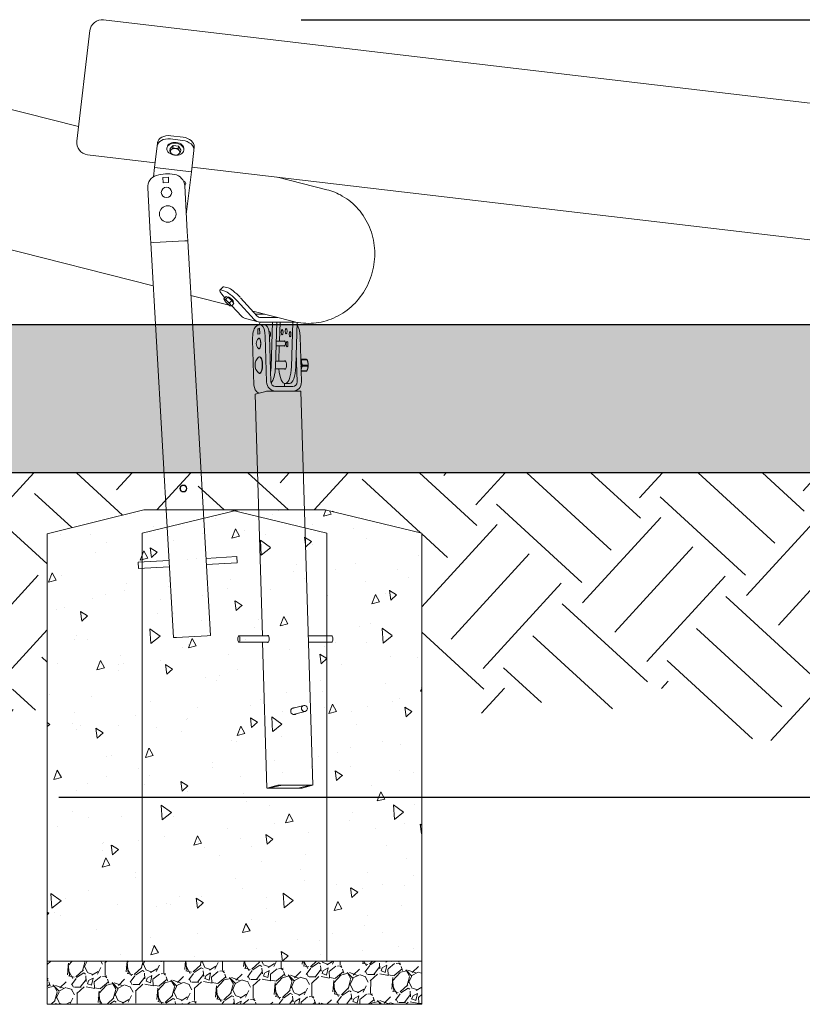
# Model space of a CAD drawing. Units: inches. Extents: x 48 to 1360, y 48 to 1040.
# Drawn here: x 424 to 487, y 351 to 431 of the extents above; entities that cross this region are included whole.
import ezdxf

# ---------------------------------------------------------------- set-up
doc = ezdxf.new("R2010")
doc.units = ezdxf.units.IN
doc.header["$LTSCALE"] = 128
doc.header["$MEASUREMENT"] = 0
for name, color, linetype, lineweight in [('Dimension (ANSI)', 4, 'CONTINUOUS', 25), ('Hatch (ANSI)', 9, 'CONTINUOUS', 13), ('Sketch Geometry (ANSI)', 7, 'CONTINUOUS', 25), ('Visible Narrow (ANSI)', 7, 'CONTINUOUS', 20)]:
    doc.layers.add(name, color=color, linetype=linetype, lineweight=lineweight)
pattern_1 = [(97.5, (0, 0), (5.625304073678879, 5.154644973989986), [0.7947751227407462, -8.742526350148209]), (42.50000000000001, (0, 0), (-6.870176156523213, 4.301065286094987), [0.635820098192597, -6.994021080118567]), (147.951, (0.4687758427067134, 0.4295540063522956), (-1.244795334102426, 9.455722177381352), [0.6754550037135962, -7.430002921449231]), (93.68419999999996, (-1.562585828952632, 1.431846107147154), (8.933810530015071, 7.153294518252306), [1.192162684111119, -13.11378952522231]), (144.1356, (-0.8181037588713422, 2.027954975836808), (-0.9192171154850475, 14.27642950488106), [1.013182505570394, -11.14497259116894]), (38.68400000000003, (-1.562585828952632, 1.431846107147154), (-0.9192423937160079, 14.27642835134361), [0.9537301472888955, -10.49103162017785]), (68.5, (-0.456016318140897, 1.855177494836681), (7.419023273835847, 1.78115254582825), [0.7947751227407462, -8.742526350148209]), (13.50000000000003, (-0.456016318140897, 1.855177494836681), (-3.92359363000798, 7.092523954381275), [0.635820098192597, -6.994021080118567]), (118.9514, (0.1622375258327652, 2.003601713420484), (3.495440597563112, 8.873674117778519), [0.6754550037135961, -7.430002921449228]), (85, (0, 0), (-2.513820885213504, 2.478267931512449), [0, -6.90924506702622, 0, -7.099991096484001, 0, -7.020513584209926]), (55, (0, 0), (-1.198135293323908, 4.879028027541137), [0, -4.048054625159534, 0, -6.750290042478072, 0, -2.675742913227179]), (15, (-1.596508409469076, -1.742283199282185), (3.997977500436299, 4.009241343249511), [0, -2.649250409135821, 0, -8.26566127650376, 0, -10.9678966938223]), (5, (-2.312431463042653, -2.5235761137585), (3.393051097574616, 5.273066865570732), [0, -3.444025531876567, 0, -5.489246847729421, 0, -7.788796202859313])]

msp = doc.modelspace()

# ---------------------------------------------------------------- hatches: boundary and pattern name
at = {"layer": 'Hatch (ANSI)'}
h = msp.add_hatch(dxfattribs=at)
h.set_pattern_fill('AR-SAND', color=256, scale=3.98851308232291, angle=47.5, style=0, pattern_type=2)
h.set_pattern_definition([(85, (0, 0), (-5.835837559046526, 5.006779255115708), [0, -6.062539885130822, 0, -6.780472239948946, 0, -6.481333758774728]), (55, (0, 0), (-3.530075475895702, 12.80883257075089), [0, -3.270580727504786, 0, -5.464262922782386, 0, -2.093969368219527]), (15, (-3.314358469078102, -3.616987572895869), (8.374726607389565, 9.172819956265993), [0, -1.994256541161454, 0, -7.179323548181236, 0, -9.373005743458835]), (5, (-3.314358469078102, -3.616987572895869), (5.519381755759057, 11.20492196181494), [0, -0.9971282705807274, 0, -4.706445437141032, 0, -5.384492661135928])])
edge = h.paths.add_edge_path()
edge.add_line((59.73761386143067, 394.298624916449), (583.3123628676518, 394.2986249164491))
edge.add_arc((591.0488044905009, 400.298624916449), 9.790430480001774, 142.2046207193779, 217.7953792806219, ccw=False)
edge.add_line((583.3123628676519, 406.2986249164489), (59.73761386143076, 406.2986249164477))
edge.add_arc((50.67010096909591, 400.2986249164484), 10.87289244187807, -33.492723750414996, 33.49272375041471, ccw=False)
h = msp.add_hatch(dxfattribs=at)
h.set_pattern_fill('EARTH', color=256, scale=37.5, angle=47.5, style=0, pattern_type=2)
h.set_pattern_definition([(47.5, (0, 0), (-0.5783168361980989, 13.24563322899173), [9.375, -9.375]), (47.5, (-2.591990637223092, 2.375121823648805), (-0.5783168361980989, 13.24563322899173), [9.375, -9.375]), (47.5, (-5.183981274446184, 4.75024364729761), (-0.5783168361980989, 13.24563322899173), [9.375, -9.375]), (137.5, (-5.256270878970946, 6.405947800921576), (-13.24563322899173, -0.5783168361980975), [9.375, -9.375]), (137.5, (-2.881149055322141, 8.997938438144669), (-13.24563322899173, -0.5783168361980975), [9.375, -9.375]), (137.5, (-0.5060272316733362, 11.58992907536776), (-13.24563322899173, -0.5783168361980975), [9.375, -9.375])])
edge = h.paths.add_edge_path(flags=0)
edge.add_arc((436.994032659326, 393.0367959427571), 0.2812500000000024, 0, 360)
edge = h.paths.add_edge_path()
edge.add_line((165.2433694576874, 389.4236249164491), (165.2433694576874, 381.1825342135486))
edge.add_arc((167.164214708972, 381.1825342135486), 1.920845251284567, 180, 302.3968440227977)
edge.add_arc((171.5981109442555, 374.1949809915358), 6.354741486568023, 62.02282133592672, 122.3968440227973, ccw=False)
edge.add_arc((176.038929269016, 382.5549768886659), 3.111535436993937, 242.0228213359271, 294.5115486042544)
edge.add_arc((180.4948575251217, 372.7825550580003), 7.628833507322257, 58.68289737708119, 114.5115486042551, ccw=False)
edge.add_arc((187.4004368253971, 384.1326042163225), 5.656897235422838, 238.6828973770808, 306.6103747789486)
edge.add_arc((193.2468296693812, 376.2634068433239), 4.146396934466983, 50.203235254795686, 126.6103747789488, ccw=False)
edge.add_arc((199.3567395029188, 383.5975904498443), 5.399348052076152, 230.2032352547952, 313.6187582486733)
edge.add_arc((205.1762337520639, 377.4905243192108), 3.036454816635501, 26.504694158885684, 133.6187582486737, ccw=False)
edge.add_arc((210.4385498911801, 380.1147566905485), 2.843899482790614, 206.5046941588865, 318.2650877966806)
edge.add_arc((215.8837739612427, 375.5576723505828), 4.25899136709593, 41.19177920410277, 141.2820787476391, ccw=False)
edge.add_arc((221.2323159237995, 380.8429877725493), 3.278347671221649, 229.1660305424469, 342.3021197158029)
edge.add_arc((228.1883032505735, 378.623332593823), 4.02320208226813, 0, 162.3021197158029, ccw=False)
edge.add_line((232.2115053328417, 378.623332593823), (232.2115053328417, 389.4236249164491))
edge.add_line((232.2115053328417, 389.4236249164491), (240.0240053328417, 391.2986249164491))
edge.add_line((240.0240053328417, 391.2986249164491), (259.2445826752522, 391.298627438545))
edge.add_line((259.2445826752522, 391.298627438545), (267.1183694576885, 389.4236249164491))
edge.add_line((267.1183694576885, 389.4236249164491), (267.1183694576886, 381.6207068369222))
edge.add_arc((270.5154838281717, 381.6207068369222), 3.397114370483139, 180, 288.5333043862036)
edge.add_arc((273.1377725895654, 373.7986249164489), 4.852816775819049, 45.08527226169468, 108.53330438620341, ccw=False)
edge.add_arc((279.2285045227198, 379.9075133350569), 3.773627056522854, 225.0852722616935, 290.8418209817218)
edge.add_arc((282.1965883107438, 372.1111249164491), 4.568626460754913, 55.724899984357705, 110.8418209817223, ccw=False)
edge.add_arc((286.7978515008879, 378.8626254019804), 3.601709012841234, 235.7248999843582, 321.3234402734308)
edge.add_arc((294.7477901211954, 372.4988617447333), 6.581562168461725, 26.558561141326322, 141.3234402734306, ccw=False)
edge.add_arc((303.6002319245841, 376.9238292947235), 3.315208198726188, 206.5585611413267, 352.1673582593681)
edge.add_line((306.8845104300578, 376.4720327704073), (306.8845104300578, 389.4236249164492))
edge.add_line((306.8845104300578, 389.4236249164492), (314.6970104300578, 391.2986249164492))
edge.add_line((314.6970104300578, 391.2986249164492), (325.2770104300579, 391.2986249164492))
edge.add_line((325.2770104300579, 391.2986249164492), (333.0895104300579, 389.4236249164492))
edge.add_line((333.0895104300579, 389.4236249164492), (333.0895104300579, 374.8554019066827))
edge.add_arc((336.8578453389392, 374.8554019066828), 3.768334908881307, 64.95405499473958, 180, ccw=False)
edge.add_arc((339.9868341958103, 381.5515159977382), 3.622775642778395, 244.9540549947396, 312.318252802167)
edge.add_arc((346.134312884105, 374.7998473402967), 5.508298986361133, 50.19291360800918, 132.3182528021668, ccw=False)
edge.add_arc((355.8063408234492, 386.4056567454999), 9.599412170837946, 230.1929136080091, 295.0901861927943)
edge.add_arc((362.4938495923246, 372.1229863092414), 6.171366133499396, 45.88884666409649, 115.0901861927943, ccw=False)
edge.add_arc((370.1337556828565, 380.0036875678032), 4.804681306214268, 225.8888466640964, 303.314140513402)
edge.add_arc((374.2119125382064, 373.7986249164489), 2.620557130635375, 46.71321146007301, 123.3141405134013, ccw=False)
edge.add_arc((378.6336534105557, 378.4930306011298), 3.828414653654673, 226.7132114600699, 288.9355794088497)
edge.add_arc((380.876005954413, 371.9569019780295), 3.081659319079128, 0, 108.9355794088496, ccw=False)
edge.add_line((383.9576652734921, 371.9569019780295), (383.9576652734921, 389.4236249164491))
edge.add_line((383.9576652734921, 389.4236249164491), (391.7701652734921, 391.2986249164491))
edge.add_line((391.7701652734921, 391.298624916449), (398.7701652734921, 391.298624916449))
edge.add_line((398.770165273492, 391.298624916449), (402.7725841949924, 390.3451402264306))
edge.add_line((402.7725841949924, 390.3451402264306), (406.6497638084281, 391.298624916449))
edge.add_line((406.6497638084281, 391.298624916449), (413.6497638084281, 391.298624916449))
edge.add_line((413.6497638084281, 391.298624916449), (421.5204045815568, 389.423624916449))
edge.add_line((421.5204045815568, 389.423624916449), (421.5204045815568, 376.9238292947235))
edge.add_arc((423.7454733873545, 376.9238292947235), 2.225068805797656, 180, 360)
edge.add_line((425.9705421931521, 376.9238292947235), (425.9705421931521, 389.37735742733))
edge.add_line((425.9705421931521, 389.37735742733), (433.7830421931521, 391.2986249164496))
edge.add_line((433.7830421931521, 391.2986249164496), (448.465542193152, 391.2986249164496))
edge.add_line((448.465542193152, 391.2986249164496), (456.2780421931523, 389.4236249164496))
edge.add_line((456.2780421931523, 389.4236249164496), (456.278042193152, 379.0486456187431))
edge.add_arc((460.5088770847608, 379.048645618743), 4.230834891608753, 180, 298.2602848495728)
edge.add_arc((464.7397119763696, 371.1780677858135), 4.70482173251549, 57.251775496688026, 118.26028484957291, ccw=False)
edge.add_arc((469.4445337088851, 378.4930306011298), 3.992535827353456, 237.2517754966884, 313.1411011294326)
edge.add_arc((475.4252082174477, 372.1111249164491), 4.753731247549364, 38.4530980818613, 133.1411011294319, ccw=False)
edge.add_arc((484.1615367392577, 379.048645618743), 6.402102631446279, 218.4530980818612, 309.12567129187)
edge.add_arc((490.5636393707039, 371.1780677858135), 3.74348328203214, 62.25362722152528, 129.1256712918698, ccw=False)
edge.add_arc((494.307122652736, 378.2943524427408), 4.297360852837856, 242.2536272215238, 311.7740832804083)
edge.add_arc((500.664025617197, 371.1780677858135), 5.244741778028772, 53.1089961218708, 131.774083280409, ccw=False)
edge.add_arc((510.8873440604749, 384.7987030758634), 11.78575867548756, 233.1089961218709, 310.8339448254066)
edge.add_arc((521.367481667019, 372.6718791004682), 4.242127772273394, 0, 130.8339448254064, ccw=False)
edge.add_line((525.6096094392924, 372.6718791004682), (525.6096094392924, 389.4236249164491))
edge.add_line((525.6096094392924, 389.4236249164491), (533.4221094392924, 391.2986249164491))
edge.add_line((533.4221094392924, 391.2986249164491), (540.4221094392924, 391.2986249164491))
edge.add_line((540.4221094392924, 391.2986249164491), (548.2346094392924, 389.4236249164491))
edge.add_line((548.2346094392924, 389.4236249164491), (548.2346094392925, 373.3861387006439))
edge.add_arc((551.2911236541576, 373.3861387006439), 3.056514214865016, 55.53618747234998, 180, ccw=False)
edge.add_arc((555.0780725657083, 378.9036457833249), 3.635560685052927, 235.5361874723955, 345.7381193469804)
edge.add_arc((564.0486112153627, 376.623439015328), 5.620243254625959, 62.50119812569369, 165.738119347007, ccw=False)
edge.add_arc((568.9547029457302, 386.0484347382584), 5.005211109495384, 242.5011981256933, 369.8127613799531)
edge.add_arc((577.6146384915953, 387.5462517771077), 3.783300683772205, 58.06004984482371, 189.812761379953, ccw=False)
edge.add_arc((581.0134295470518, 392.9981608888313), 2.641268842752189, 238.0600498448244, 389.4960377229152)
edge.add_line((583.3123628676519, 394.2986249164491), (59.73761386143076, 394.298624916449))
edge.add_arc((64.43934267317117, 394.298624916449), 4.701728811740503, 180, 306.3336430616961)
edge.add_arc((68.49974623457028, 388.7778525230639), 2.151431400963289, 26.197631142311195, 126.33364306169639, ccw=False)
edge.add_arc((72.87248853146166, 390.9292839240271), 2.721917782921822, 206.1976311423132, 291.0332536786315)
edge.add_arc((74.94844365864199, 385.5306033567448), 3.06214148005413, 15.560404209013996, 111.03325367863101, ccw=False)
edge.add_arc((78.8837195978241, 386.6264211221006), 1.02285708694378, 195.5604042090147, 270.0000000000006)
edge.add_line((78.8837195978241, 385.6035640351568), (78.8837195978241, 389.4236249164491))
edge.add_line((78.8837195978241, 389.4236249164491), (86.6962195978241, 391.2986249164491))
edge.add_line((86.6962195978241, 391.2986249164491), (93.69621959782408, 391.2986249164491))
edge.add_line((93.69621959782408, 391.2986249164491), (95.10246959782413, 390.9611249164491))
edge.add_line((95.10246959782413, 390.9611249164491), (96.50871959782417, 391.2986249164491))
edge.add_line((96.50871959782415, 391.2986249164491), (103.5087195978241, 391.2986249164491))
edge.add_line((103.5087195978241, 391.2986249164491), (111.3212195978241, 389.4236249164491))
edge.add_line((111.3212195978241, 389.4236249164491), (111.3212195978241, 380.6083257531359))
edge.add_arc((113.4169554857215, 380.6083257531359), 2.095735887897354, 27.512803141278823, 180, ccw=False)
edge.add_arc((119.896567492658, 383.9832387633167), 5.210111741688334, 207.5128031412796, 289.6780510800941)
edge.add_arc((124.0866553843431, 372.2666363473491), 7.233183991914713, 58.393438260009816, 109.67805108009449, ccw=False)
edge.add_arc((130.1010737435721, 382.0404256159798), 4.2428861049186, 238.3934382600108, 315.7051295702116)
edge.add_arc((136.0499409106249, 376.2362089872695), 4.068428547062449, 0, 135.7051295702116, ccw=False)
edge.add_line((140.1183694576874, 376.2362089872695), (140.1183694576874, 389.4236249164491))
edge.add_line((140.1183694576874, 389.4236249164491), (147.9308694576874, 391.2986249164491))
edge.add_line((147.9308694576874, 391.2986249164491), (157.4308694576874, 391.2986249164491))
edge.add_line((157.4308694576874, 391.2986249164491), (165.2433694576874, 389.4236249164491))
at = {"layer": 'Visible Narrow (ANSI)'}
h = msp.add_hatch(dxfattribs=at)
h.set_pattern_fill('AR-CONC', color=256, scale=1.059700163654328, angle=47.5, style=0, pattern_type=2)
h.set_pattern_definition(pattern_1)
h.paths.add_polyline_path([(433.7830421931521, 391.2986249164496), (425.9705421931521, 389.37735742733), (425.9705421931521, 354.7986249164496), (448.5955421931521, 354.7986249164496), (448.5955421931521, 389.4236249164496), (440.7830421931521, 391.2986249164496)])
h = msp.add_hatch(dxfattribs=at)
h.set_pattern_fill('AR-CONC', color=256, scale=1.059700163654328, angle=47.5, style=0, pattern_type=2)
h.set_pattern_definition(pattern_1)
h.paths.add_polyline_path([(448.465542193152, 391.2986249164496), (441.465542193152, 391.2986249164496), (433.653042193152, 389.4236249164496), (433.653042193152, 354.7986249164496), (456.278042193152, 354.7986249164496), (456.278042193152, 389.4236249164496)])
h = msp.add_hatch(dxfattribs=at)
h.set_pattern_fill('GRAVEL', color=256, scale=3.363424773641512, angle=47.5, style=0, pattern_type=2)
h.set_pattern_definition([(275.513, (-0.843723134062239, 4.057736180087683), (4.139776296249533, -40.28898783725133), [0.4525017153466345, -44.79779090260867]), (232.47, (-0.8002521637962493, 3.607326578604825), (24.78760664127447, 32.02968645557726), [0.7765071506410686, -76.87410028387303]), (180.01, (-1.273284900061366, 2.991531964057873), (50.00037164208093, -0.1978884757793676), [0.5475251920515546, -54.20495365200661]), (314.774, (-1.539536453181872, 1.456344778504914), (-47.32343474120984, 47.92538983809386), [0.7071196975608443, -70.00497786866498]), (340.334, (-1.041506281062076, 0.9543646732721323), (-41.11886631088689, 14.86841846135642), [0.693386834210066, -68.6454815751591]), (44.77400000000003, (-0.38856493043454, 0.7210104222322773), (-47.92538983809386, -47.32343474120984), [0.7071196975608444, -70.004977868665]), (85.19420000000001, (0.1134151747982422, 1.219040594352074), (-4.74213645805118, -54.96013103214744), [0.935129626390776, -92.57759420952789]), (119.7553, (0.1917584137013761, 2.150881966470929), (-38.64904432418188, 67.34910052650964), [0.8828586419836134, -87.40296519528043]), (168.93, (-0.2464020539265959, 2.917338325525689), (-50.4156668659642, 9.701283642049153), [0.709514455999677, -70.2420993152067]), (222.736, (-0.9427145411911394, 3.053576302364154), (27.47507678487464, 25.00496654768314), [0.8100203150856324, -39.69110306878875]), (269.897, (-1.537661320254361, 2.50387579286545), (0.009564712556578621, -54.75262487115344), [1.047531918901102, -103.7058214155982]), (186.314, (0.7348351881277269, 3.888600901168566), (-30.78476229544775, -3.724618503248434), [0.3575354168628663, -35.39600963284853]), (218.969, (0.3794670606607848, 3.849279531273525), (34.49964794226416, 27.69246225744719), [0.6802089359469385, -67.34080910546353]), (272.5, (-0.1493856133541885, 3.421493064572927), (2.479777627035959, -2.272297544284001), [0.4756588949131563, -4.280933417643181]), (250.6990000000001, (-0.6060196153934704, 3.52058430533081), (6.401803853085752, 16.94351232004555), [0.2561517039109903, -25.35894469184302]), (339.301, (-0.6906870884820111, 3.278831019920074), (-9.711594468451338, 4.337181117016859), [0.3622509383955118, -17.75033970590213]), (78.4638, (-0.3518175288698848, 3.150792410194525), (1.857326151453583, 11.98392500032038), [0.5883605322283361, -19.02359778821187]), (209.065, (-0.2341529200717113, 3.727265654846438), (7.024360500474973, 2.687242788598728), [0.4254429630426885, -10.21065129357316]), (63.88950000000001, (-2.008619256334003, 1.840560441310541), (15.28372899746265, 31.61478693434284), [0.595998869889276, -59.00388811903832]), (117.8462, (-1.746317636326483, 2.375737349510921), (18.18836318971584, -34.91434494063542), [0.5000100902743209, -49.50086776359159]), (340.699, (-0.7301082920060328, 4.181725023071262), (-16.94351232004555, 6.401803853085759), [0.512300044397207, -25.10278626108248]), (31.11099999999998, (-0.2466017211845603, 4.012390076894182), (-30.16226145776412, -17.98124324748578), [0.5959988698892759, -59.00388811903832]), (26.94400000000002, (-0.4711576033376056, 0.4317363998135837), (-16.32102319335741, -7.854299715382679), [0.5747420253198616, -28.16235924067322]), (342.275, (0.04119650282255073, 0.6921628868935935), (-38.63885744872967, 12.59643048058953), [0.4815684322404443, -47.67520079645897]), (114.3014, (1.772391536076817, 1.934225950543855), (-7.854281400139135, 16.32102833771045), [0.5123000443972069, -25.10278626108248]), (64.854, (1.561560586190239, 2.401134119881529), (-19.62071254877626, -41.32615726799488), [0.5638142582303004, -55.81737948849037]), (116.944, (0.6589660839259961, 0.7191352893047664), (7.854299715382671, -16.32102319335741), [0.2873710126599308, -28.44973025333315]), (148.81, (1.63605372560937, 1.785439338963558), (-12.19141517759332, 6.609398549652043), [0.1715010292079807, -16.97866916008556]), (213.464, (1.489341914214548, 1.874256412423048), (9.296637352322813, 5.167066393614695), [0.6933868342100659, -13.17436666711512]), (233.509, (0.9108937030061426, 1.491915882544933), (20.24311466958495, 27.06995781223298), [0.6425823030042109, -63.6154798261782]), (351.19, (-0.1286376114994403, 2.946285694493354), (-7.231845568704325, 2.064824615245495), [0.4850798477041262, -11.64192307174858]), (40.657, (0.3507193589510826, 2.871992222332188), (43.5887573533824, 37.61144760593648), [0.8468901774542912, -83.84210738742618]), (108.4454, (0.9931868750222625, 3.423767532016367), (8.269248352475985, -25.8251766959674), [0.3462847609950355, -34.28237969029584]), (137.5, (0.8836217997080232, 3.752263090701119), (-4.752073700795733, -0.207480018547484), [0.2018054864184907, -3.161619287223021]), (167.756, (0.7910544603935118, 1.510489250585224), (26.44759120342891, -5.987176201471891), [0.4672604232533733, -46.25886262427854]), (95.51279999999998, (0.3344204583542301, 1.609580491343107), (-4.139635661126285, 40.28900228755123), [0.9050034306932687, -44.34541027055388]), (47.5, (0.2474785178222508, 2.510399694308821), (-0.2074800185474843, 4.752073700795734), [0.8744904411467932, -2.488934332494719]), (12.80499999999996, (0.8382756965145233, 3.15514167782344), (-40.08140993376077, -8.891802782923424), [0.5318045446595542, -52.64869700924269]), (301.555, (1.356854203231104, 3.273005953879577), (7.646897210013381, -11.56891945065265), [0.4897213738917515, -23.99638768179311]), (255.146, (1.613131089940165, 2.855693321735336), (-18.37586945971805, -69.83883665617552), [0.7973502939633251, -78.93789772497946]), (222.926, (1.408724207867975, 2.084987528680644), (-32.0195681055926, -29.96465885803376), [0.8435435698045175, -83.51081004722246])])
h.paths.add_polyline_path([(425.9705421931521, 354.7986249164496), (425.9705421931521, 351.2986249164491), (456.278042193152, 351.2986249164491), (456.278042193152, 354.7986249164496)])

# ---------------------------------------------------------------- linework, layer by layer
at = {"layer": 'Dimension (ANSI)'}
for p, q in [((446.5293950628504, 430.9672789771866), (603.502482367274, 430.9672789771866)), ((426.9156379105593, 368.0486249164488), (603.502482367274, 368.0486249164488))]:
    msp.add_line(p, q, dxfattribs=at)
at = {"layer": 'Sketch Geometry (ANSI)'}
for p, q in [((59.73761386143067, 406.2986249164477), (583.3123628676519, 406.2986249164489)), ((583.3123628676519, 394.2986249164491), (59.73761386143062, 394.298624916449))]:
    msp.add_line(p, q, dxfattribs=at)
at = {"layer": 'Visible Narrow (ANSI)'}
for p, q in [((545.7306488050385, 417.3779031185242), (430.5293950628505, 430.9672789771867)), ((428.3647828876021, 421.15328620509), (429.4191310145673, 430.0913145126735)), ((428.5021786496728, 422.3180316808229), (400.893060283114, 429.328172641004)), ((436.9608109873028, 421.4677387842995), (435.9676967309046, 421.5848885761845)), ((434.6846788750696, 419.2444377786944), (434.8606810326537, 420.7364613584303)), ((434.8917348572937, 420.9997140323736), (434.8606810326538, 420.7364613584303)), ((435.9124517756359, 420.5447514251196), (436.1585313489575, 420.7827269356115)), ((436.9297469577065, 421.2043995998524), (435.9366327013084, 421.3215493917374)), ((436.1585313489575, 420.7827269356115), (436.1368688395564, 420.5990872844492)), ((436.1585313489575, 420.7827269356115), (436.588562436408, 420.7319995877014)), ((436.588562436408, 420.7319995877014), (436.5668999270071, 420.548359936539)), ((436.588562436408, 420.7319995877014), (436.7725139505372, 420.4432967292992)), ((434.7028757623052, 419.3986983014392), (429.2407473521152, 420.0430221568068)), ((435.6597168118129, 420.5745645591304), (435.6675863659772, 420.6412771525236)), ((435.9124517756359, 420.5447514251196), (435.8907892662349, 420.3611117739573)), ((436.7725139505372, 420.4432967292992), (436.7508514411362, 420.2596570781369)), ((437.0252489143604, 420.4134835952885), (437.0331184685247, 420.4801961886817)), ((437.6640216442642, 418.8929884030393), (437.8400238018482, 420.3850119827752)), ((437.8400238018483, 420.3850119827752), (437.8710776264883, 420.6482646567185)), ((434.6846788750696, 419.2444377786942), (434.6589445903482, 419.0262804552898)), ((434.6589445903483, 419.0262804552898), (434.568491404386, 418.2594814104912)), ((434.6589445903483, 419.0262804552899), (437.6382873595427, 418.6748310796348)), ((437.228993282046, 415.2051212587225), (437.6382873595427, 418.6748310796348)), ((437.6640216442642, 418.8929884030392), (437.6382873595427, 418.6748310796347)), ((536.0005299149187, 407.4494195291669), (437.6822185314997, 419.0472489257841)), ((435.3360911126301, 418.2019391561932), (435.7728777545312, 418.2269127313611)), ((435.3610646877979, 417.765152514292), (435.3360911126301, 418.2019391561932)), ((435.797851329699, 417.7901260894598), (435.3610646877979, 417.765152514292)), ((435.7728777545312, 418.2269127313611), (435.797851329699, 417.7901260894598)), ((437.0962780471816, 417.5263044043496), (437.3071258664561, 413.8385860735044)), ((448.5963435082817, 417.2159879912791), (444.5961252550451, 418.2316703268891)), ((434.1011696455733, 417.3550570317702), (434.3120174648478, 413.6673387009251)), ((434.5541556005613, 409.4323542237797), (407.8466217824737, 416.2135767995201)), ((434.3548293079927, 412.9185616005229), (434.3120174648478, 413.6673387009251)), ((437.349937709601, 413.0898089731023), (437.3071258664561, 413.8385860735044)), ((434.6044216747934, 412.9328322149046), (434.3548293079927, 412.9185616005229)), ((436.1814679488393, 380.970738650034), (434.3548293079926, 412.9185616005229)), ((434.6044216747934, 412.9328322149046), (437.1003453428003, 413.0755383587207)), ((437.3499377096009, 413.0898089731024), (437.1003453428003, 413.0755383587207)), ((439.1765763504475, 381.1419860226134), (437.3499377096009, 413.0898089731023)), ((439.9428757747698, 409.0939569197126), (440.1998956636168, 409.3581277251849)), ((440.3568149050893, 409.0145573980449), (440.0160771677667, 409.1010730026857)), ((440.6138347939362, 409.2787282035172), (440.2730970566136, 409.3652438081581)), ((440.6992099293576, 407.8720835740291), (437.6033208066317, 408.6581506573477)), ((440.4497747461904, 408.569338431719), (440.2705418575159, 408.3851188494108)), ((440.2928247173073, 408.3098399970675), (440.2820287418629, 408.3439457160225)), ((440.3416506635951, 408.4582060749264), (440.318879108963, 408.4831331260669)), ((440.5973185144652, 408.5318760759977), (440.4180856257908, 408.3476564936894)), ((440.4497747461904, 408.569338431719), (440.5973185144651, 408.5318760759977)), ((440.5973185144652, 408.5318760759977), (440.9124177780471, 408.2489740926645)), ((440.6280363044701, 408.5042970724252), (440.6673650671485, 408.5447200566603)), ((440.9124177780471, 408.2489740926645), (440.7331848893727, 408.0647545103564)), ((441.0799732733543, 408.0035344650529), (440.9007403846799, 407.8193148827447)), ((440.9124177780471, 408.2489740926645), (441.0799732733544, 408.0035344650528)), ((440.9803753537904, 408.1494280762643), (441.0257356029064, 408.1960503575172)), ((442.7084017144162, 406.7268509452819), (441.341092320931, 408.2235863121443)), ((442.9654216032631, 406.9910217507543), (441.622922596646, 408.4605982436499)), ((440.8012196699756, 407.8152069357362), (440.8013084889945, 407.8151814794445)), ((440.9308096205465, 407.8132788537908), (440.9019877249543, 407.8205969270505)), ((441.6861885024483, 406.9863977592045), (440.9134045723678, 407.8323314188469)), ((445.8892674106607, 406.5542930509008), (442.6018709893817, 407.3889851261492)), ((443.0378681218176, 406.5282588102917), (442.0156549098498, 406.7878056242144)), ((442.8282794422662, 407.1411454342672), (443.5779762386153, 407.1411454342672)), ((443.1665860182941, 406.5088587902927), (443.1596786746445, 406.2762996133246)), ((446.0888159564486, 406.5080046844625), (443.2002489324855, 406.5080046844625)), ((444.6001894505833, 406.8815986203445), (443.2113452122977, 406.8815986203445)), ((444.0892187393695, 402.8965966376025), (444.196482777554, 406.5080046844625)), ((444.5488675103487, 406.5080046844625), (444.196482777554, 406.5080046844625)), ((444.5488675103487, 406.5080046844625), (444.4416034721642, 402.8965966376025)), ((444.8110227364919, 406.5080046844625), (444.7649589943185, 404.9571124006271)), ((445.7336808257448, 402.8965966376024), (445.8409448639293, 406.5080046844625)), ((446.0888159564486, 406.5080046844625), (445.8409448639293, 406.5080046844625)), ((446.192715254269, 406.4873207597938), (446.0860655585395, 402.8965966376024)), ((443.0033231427544, 405.964450843249), (443.1523791428723, 406.002861525379)), ((443.0033231427544, 405.964450843249), (443.1535370079251, 405.964450843249)), ((443.0164603697617, 405.5286402542332), (443.0033231427543, 405.964450843249)), ((443.1655163698798, 405.5670509363632), (443.0164603697617, 405.5286402542332)), ((443.1523791428723, 406.002861525379), (443.1655163698798, 405.5670509363632)), ((443.1669966117918, 406.2763700445639), (443.5193813445865, 406.2763700445639)), ((442.5900739261651, 405.0799462191249), (442.700989389698, 401.4004685434923)), ((443.1051076035722, 405.1916124006271), (443.1144477037623, 405.1916124006271)), ((443.6121722126886, 405.3433337537309), (443.7230876762217, 401.6638560780984)), ((444.0754724090164, 401.6638560780984), (443.9645569454834, 405.3433337537309)), ((444.5028037681753, 404.9571124006271), (445.2085619106065, 404.9571124006271)), ((446.5421655385793, 401.6638560780984), (446.4312500750464, 405.3433337537309)), ((443.105107603572, 404.3476124006271), (443.1144477037623, 404.3476124006271)), ((444.4916657262268, 404.5821124006271), (445.2085619106065, 404.5821124006271)), ((444.75382095237, 404.5821124006271), (444.7168948576659, 403.3388700445638)), ((446.1190968211645, 404.0087062473177), (446.1897808057846, 401.6638560780984)), ((443.1401165882394, 403.6983700445638), (443.1669966117918, 403.6983700445638)), ((444.4547396315227, 403.3388700445639), (445.2715533821356, 403.3388700445639)), ((446.828270514553, 403.513720982873), (446.4864025631045, 403.513720982873)), ((446.5351131260368, 403.4730039459598), (446.9886326952931, 403.4730039459598)), ((447.0057783227647, 403.4379502030421), (446.5522587535086, 403.4379502030421)), ((447.0258967495872, 403.3902411400153), (447.0088114472668, 403.4308098503035)), ((444.4322701120945, 402.7138700445639), (445.2715533821356, 402.7138700445639)), ((446.9608919957626, 402.5390191062547), (446.5157843177943, 402.5390191062547)), ((446.5263280934395, 402.5649064875645), (446.9798476626957, 402.5649064875645)), ((447.0720890633696, 402.9505992647329), (446.6185694941134, 402.9505992647329)), ((446.6203795335748, 403.0115403889605), (447.0738991028311, 403.0115403889605)), ((447.0258967495872, 402.6624989491124), (447.0197561574193, 402.6479182352339)), ((443.1401165882394, 402.3543700445639), (443.1669966117918, 402.3543700445639)), ((442.8086852074923, 400.6753136378252), (443.6604337795952, 400.8948032499969)), ((443.9805317920021, 400.9167522112141), (446.3297633439668, 400.9167522112141)), ((445.848656553282, 401.2903041446562), (444.4391176221031, 401.2903041446562)), ((444.4503781023951, 400.9167522112141), (445.8599170335739, 400.9167522112141)), ((445.1676825192611, 401.4004685434923), (445.1635874301253, 401.5363178522809)), ((445.5749589525555, 401.5263700445638), (445.2225742197608, 401.5263700445638)), ((445.9437165087827, 400.9167522112139), (446.0245515750196, 400.9375828388419)), ((447.4553692971285, 369.0259042621925), (446.4944749788766, 400.9023359159206)), ((443.3832094787468, 381.112288660331), (442.7937218705686, 400.6677809719016)), ((433.7830421931521, 391.2986249164496), (425.9705421931521, 389.37735742733)), ((425.9705421931521, 389.37735742733), (433.7830421931521, 391.2986249164496)), ((441.465542193152, 391.2986249164496), (433.653042193152, 389.4236249164496)), ((440.7830421931521, 391.2986249164496), (433.7830421931521, 391.2986249164496)), ((433.7830421931521, 391.2986249164496), (448.465542193152, 391.2986249164496)), ((448.5955421931521, 389.4236249164496), (440.7830421931521, 391.2986249164496)), ((448.465542193152, 391.2986249164496), (441.465542193152, 391.2986249164496)), ((456.278042193152, 389.4236249164496), (448.465542193152, 391.2986249164496)), ((448.465542193152, 391.2986249164496), (456.2780421931523, 389.4236249164496)), ((425.9705421931521, 389.37735742733), (425.9705421931521, 354.7986249164496)), ((425.9705421931521, 376.9238292947235), (425.9705421931521, 389.37735742733)), ((433.653042193152, 389.4236249164496), (433.653042193152, 354.7986249164496)), ((448.5955421931521, 354.7986249164496), (448.5955421931521, 389.4236249164496)), ((456.278042193152, 354.7986249164496), (456.278042193152, 389.4236249164496)), ((456.2780421931523, 389.4236249164496), (456.2780421931521, 379.048645618743)), ((438.8198109909073, 387.3817951926308), (441.3157346589143, 387.5245013364469)), ((441.3442758876774, 387.0253166028456), (441.3157346589142, 387.5245013364469)), ((433.328778921292, 387.0678416762353), (435.8247025892989, 387.2105478200514)), ((433.328778921292, 387.0678416762353), (433.3573201500553, 386.5686569426339)), ((433.3573201500552, 386.5686569426339), (435.8532438180621, 386.71136308645)), ((438.8483522196704, 386.8826104590294), (441.3442758876774, 387.0253166028455)), ((436.1814679488393, 380.970738650034), (436.43106031564, 380.9850092644157)), ((438.9269839836468, 381.1277154082318), (436.43106031564, 380.9850092644157)), ((438.9269839836468, 381.1277154082318), (439.1765763504475, 381.1419860226134)), ((443.8791867292333, 381.112288660331), (441.4858868904866, 381.1122886603311)), ((449.0034278567737, 381.112288660331), (447.0910330934236, 381.112288660331)), ((443.8791867292331, 380.612288660331), (441.4858868904866, 380.612288660331)), ((443.7546161888206, 368.7913493181735), (443.3982816538367, 380.612288660331)), ((449.0034278567737, 380.612288660331), (447.1061052685135, 380.612288660331)), ((445.7566955005739, 375.2291457007189), (446.7252376063239, 375.4787321844839)), ((445.8814658352608, 374.7449635412147), (446.8500079410103, 374.9945500249796)), ((444.6213280978473, 369.0183715962689), (443.7695795257442, 368.7988819840972)), ((444.0470901095459, 368.8098564647058), (444.8136638244387, 369.0073971156603)), ((447.2906576622188, 369.040320557486), (444.9414261102541, 369.040320557486)), ((444.973712830642, 369.0183715962689), (447.0880212274102, 369.0183715962689)), ((447.1628953764034, 369.0073971156603), (446.3963216615106, 368.8098564647058)), ((446.5886573881019, 368.7988819840972), (447.4404059602049, 369.0183715962689)), ((443.9193278237305, 368.77693302288), (446.2685593756952, 368.77693302288)), ((446.2362726553073, 368.7988819840972), (444.121964258539, 368.7988819840972)), ((425.9705421931521, 354.7986249164496), (448.5955421931521, 354.7986249164496)), ((425.9705421931521, 354.7986249164496), (456.278042193152, 354.7986249164496)), ((425.9705421931521, 351.2986249164491), (425.9705421931521, 354.7986249164496)), ((433.653042193152, 354.7986249164496), (456.278042193152, 354.7986249164496)), ((456.278042193152, 354.7986249164496), (456.278042193152, 351.2986249164491)), ((456.278042193152, 351.2986249164491), (425.9705421931521, 351.2986249164491))]:
    msp.add_line(p, q, dxfattribs=at)
for centre, radius in [((435.624053678691, 416.9976631556237), 0.4219999999999989), ((435.7239479793623, 415.2505165880189), 0.6720000000000002), ((436.994032659326, 393.0367959427571), 0.2812500000000024), ((436.994032659326, 393.0367959427571), 0.2500000000000001)]:
    msp.add_circle(centre, radius, dxfattribs=at)
for centre, radius, start, end in [((430.4122452709654, 429.9741647207886), 0.9999999999999999, 83.27236265879068, 173.2723626587907), ((429.3578971440002, 421.036136413205), 0.9999999999999998, 173.2723626587957, 263.2723626587907), ((435.0995391127761, 417.4121394892966), 1.000000000000008, 106.1119510656918, 183.2723626587874), ((435.7239479793623, 415.2505165880189), 3.249999999999999, 80.43277425188565, 106.1119510656946), ((436.0979085799788, 417.4692219468232), 1.000000000000007, 3.272362658792449, 80.43277425189278), ((436.9607601363631, 417.7066915997587), 0.2187499999999999, 308.1113078165567, 82.66409370637048), ((443.434507010402, 404.7696124006271), 0.5485999999999974, 132.8419868993445, 227.1580131006687), ((443.66465782376, 403.0263700445639), 0.8736000000000029, 132.8419868993367, 227.1580131006656)]:
    msp.add_arc(centre, radius, start, end, dxfattribs=at)
for centre, major_axis, ratio, start_param, end_param in [((435.8848593186481, 420.8826507509923), (-0.9931142563981719, 0.1171497918850223), 0.7071067811865518, 4.712388980384722, 6.248028965085219), ((435.8537952890519, 420.6193115665452), (-0.9931142563981709, 0.1171497918850226), 0.7071067811865516, 4.712388980384723, 6.283185307179618), ((436.350352417251, 420.5607366706027), (0.682766051273743, -0.08054048192096011), 0.7071067811865487, 8.831629592224209e-14, 3.141592653589881), ((436.84690954545, 420.5021617746602), (0.9931142563981711, -0.1171497918850217), 0.7071067811865513, 0, 1.570796326794929), ((436.8779735750462, 420.7655009591073), (0.9931142563981719, -0.1171497918850206), 0.7071067811865521, 0.03515634209503826, 1.570796326794928), ((436.318045826471, 420.2868639187777), (-0.372417846149315, 0.04393117195688323), 0.7071067811865487, 5.759586531581409, 6.806784082778072), ((436.318045826471, 420.2868639187777), (0.3724178461493181, -0.04393117195685593), 0.7071067811865488, 3.665191429187806, 4.712388980384473), ((436.318045826471, 420.2868639187777), (-0.3724178461493151, 0.0439311719568834), 0.7071067811865486, 4.712388980384763, 5.75958653158141), ((436.318045826471, 420.2868639187777), (0.372417846149315, -0.04393117195688338), 0.7071067811865488, 4.712388980384763, 5.75958653158141), ((436.318045826471, 420.2868639187777), (-0.3724178461493184, 0.04393117195685605), 0.7071067811865485, 3.665191429187807, 4.712388980384473), ((436.318045826471, 420.2868639187777), (0.3724178461493151, -0.04393117195688329), 0.7071067811865491, 5.759586531581409, 6.806784082778072), ((440.6596168462856, 408.396617521426), (-0.7167410715156719, 0.6973393982864984), 0.1843583423314774, 5.973717812380407, 7.544514139175285), ((440.9166367351325, 408.6607883268984), (-0.7167410715156567, 0.6973393982864831), 0.1843583423314769, 5.973717812380403, 6.283185307179558), ((441.0003545836083, 408.3101019167852), (-0.7167410715156721, 0.6973393982864987), 0.1843583423314766, 4.402921485585452, 5.973717812380406), ((441.2573744724552, 408.5742727222575), (-0.7167410715156723, 0.6973393982864987), 0.1843583423314771, 4.438077827682321, 5.973717812380407), ((440.5626850305461, 408.0786220814143), (-0.2687779018183767, 0.2615022743574366), 0.1843583423314764, 5.973717812380015, 7.020915363577405), ((440.5626850305461, 408.0786220814143), (-0.2687779018183767, 0.2615022743574367), 0.1843583423314764, 4.926520261183773, 5.973717812380849), ((440.5626850305461, 408.0786220814143), (0.2687779018183816, -0.2615022743574315), 0.1843583423314764, 3.879322709984411, 4.926520261182301), ((440.5626850305461, 408.0786220814143), (-0.2687779018183817, 0.2615022743574315), 0.1843583423314763, 3.879322709984409, 4.926520261182301), ((440.5626850305461, 408.0786220814143), (0.2687779018183763, -0.2615022743574363), 0.1843583423314764, 4.926520261183773, 5.973717812380849), ((440.829985714947, 408.3533597191056), (-0.2015834263637831, 0.1961267057680779), 0.1843583423314778, 2.665710403928431, 6.759067556839537), ((440.5626850305461, 408.0786220814143), (0.2687779018183766, -0.2615022743574365), 0.1843583423314764, 5.97371781238002, 7.020915363577408), ((442.2002282801421, 407.5147393701492), (-0.1845733702924069, -0.7269337459348765), 0.9361692392499674, 5.731155944840904, 6.283185307179644), ((443.22244149211, 407.2551925562266), (-0.1845733702923231, -0.7269337459348993), 0.9361692392499675, 5.731155944840685, 6.516554108238169), ((443.22244149211, 407.2551925562266), (-0.09228668514616147, -0.3634668729674488), 0.9361692392499676, 5.731155944840775, 6.516554108238165), ((442.9307733550062, 405.1677420639936), (5.676780130834338e-15, 1.000000000000014), 0.3420201433256563, 0.3120021202141219, 1.658705354707593), ((443.1669966117918, 403.0263700445639), (1.853285678901837e-14, 3.250000000000024), 0.3420201433256562, 6.147001242790918, 6.595187427393675), ((443.2714727838475, 405.2555379088623), (5.682243826821668e-15, 1.000000000000014), 0.3420201433256563, 4.800298008297297, 6.147001242790814), ((443.5193813445865, 403.0263700445637), (3.110966345643121e-14, 3.250000000000166), 0.3420201433256562, 6.147001242791101, 6.28318530717978), ((443.6238575166421, 405.2555379088623), (5.715026002745638e-15, 1.000000000000014), 0.3420201433256562, 4.800298008297387, 6.147001242790815), ((443.9750601934364, 405.5194627338785), (1.792092283843757e-15, 0.2187500000000011), 0.3420201433256695, 3.01738080124953, 6.914471496777308), ((446.0905506462051, 405.2555379088623), (5.004745524392929e-15, 1.000000000000015), 0.3420201433256564, 4.800298008297386, 6.004359336689895), ((443.105107603572, 404.7696124006271), (3.163479976663216e-15, 0.4220000000000016), 0.3420201433256607, 2.834449857942685, 6.590328102827326), ((443.1144477037623, 404.7696124006271), (5.304458261523593e-15, 0.4220000000000014), 0.3420201433256606, 3.141592653589941, 6.283185307179735), ((445.1700253117314, 404.7696124006271), (1.7811648918691e-15, 0.2187500000000007), 0.3420201433256693, 2.600493127632692, 6.824284833136512), ((446.4024321838922, 404.7696124006271), (-8.04802418933492e-15, -0.187500000000001), 0.3420201433256606, 0.8863685051769572, 2.431042204239528), ((443.1401165882393, 403.0263700445639), (5.310712499683328e-15, 0.6720000000000036), 0.3420201433256682, 2.834449857942583, 6.59032810282721), ((443.1669966117918, 403.0263700445639), (1.793365456137508e-14, 0.6720000000000036), 0.3420201433256682, 3.141592653590674, 6.283185307180467), ((445.2225742197608, 403.0263700445638), (2.830194521436176e-15, 0.3437500000000014), 0.3420201433256693, 2.711892987438993, 6.712884973331229), ((446.4108155387447, 403.0263700445638), (3.824587191129968e-15, 0.4687500000000002), 0.3420201433256703, 5.149363858696283, 5.775586299491274), ((446.4108155387447, 403.0263700445638), (-8.889433371383509e-15, 0.3127059888513889), 0.3420201433256686, 4.228334655257141, 5.372261361336668), ((446.4410616859015, 403.0263700445638), (3.616966743611484e-15, 0.5244999999999959), 0.3420201433256688, 5.614616396017535, 5.731308872571171), ((446.4108155387447, 403.0263700445638), (-1.329863603315763e-14, 0.4687500000000008), 0.3420201433256687, 4.102166307499147, 5.149363858695766), ((446.8945812551577, 403.0263700445638), (-2.218260570855381e-14, -0.5245000000000221), 0.3420201433256687, 2.473023742429, 2.589716218982625), ((446.9248274023146, 403.0263700445638), (-1.977857947412926e-14, -0.4687500000000009), 0.3420201433256687, 2.007771205107236, 2.45950502176234), ((446.9248274023146, 403.0263700445638), (-1.983321643400255e-14, -0.4687500000000006), 0.3420201433256687, 0.9605736539101839, 2.007771205106655), ((443.5781121333856, 403.0263700445639), (-4.0912155553116e-14, 1.500000000000007), 0.3420201433256694, 4.318069911226846, 4.625765083097873), ((443.9304968661802, 403.0263700445639), (-1.216765096378063e-14, -1.500000000000006), 0.3420201433256695, 0.3031215048553584, 1.484172429508129), ((445.2225742197608, 403.0263700445638), (-1.22386790116159e-14, -1.500000000000006), 0.3420201433256693, 4.922259572647427, 7.767357736687715), ((445.5749589525555, 403.0263700445638), (-1.226053379556521e-14, -1.500000000000007), 0.3420201433256692, 0, 1.484172429508129), ((446.4108155387447, 403.0263700445638), (-1.335327299303092e-14, 0.46875), 0.3420201433256687, 3.825009717102066, 4.102166307498988), ((446.4410616859015, 403.0263700445638), (-1.491589004540687e-14, 0.5245000000000128), 0.3420201433256686, 3.569358809505674, 3.636913770176691), ((446.4410616859015, 403.0263700445638), (3.655212615522784e-15, 0.5244999999999994), 0.3420201433256688, 4.567418844821176, 4.684111321374722), ((446.8945812551577, 403.0263700445638), (-3.606039351636827e-15, -0.5245000000000074), 0.3420201433256687, 0.3786286400346661, 0.4953211165881042), ((446.9248274023146, 403.0263700445638), (-3.212653240549173e-15, -0.4687500000000035), 0.3420201433256687, 0.6820876318286899, 0.9605736539098073), ((446.8945812551577, 403.0263700445638), (-3.603307503643163e-15, -0.5245000000000012), 0.3420201433256686, 1.425826191231383, 1.542518667784929), ((444.4278571418111, 401.6638560780984), (0.1871555020296486, -0.7262732392564403), 0.9360639875622911, 4.475693503543743, 6.046489830338737), ((444.4278571418111, 401.6638560780984), (0.09357775101482456, -0.3631366196282199), 0.9360639875622915, 4.475693503543862, 6.046489830338734), ((445.8373960729899, 401.6638560780984), (0.0935777510148243, -0.3631366196282201), 0.9360639875622914, 6.046489830338735, 7.617286157133536), ((445.8373960729899, 401.6638560780984), (0.1871555020296489, -0.7262732392564405), 0.9360639875622913, 6.046489830338608, 7.617286157133536), ((443.4057588552874, 401.4004685434923), (0.1871555020296488, -0.7262732392564406), 0.9360639875622913, 4.475693503543743, 5.541937552542898), ((443.8953569347918, 400.8948032499969), (-0.2498864921200826, -0.007532665923667261), 0.08250110755875988, 4.362077818709775, 5.932874145504877), ((444.8152977864663, 401.4004685434923), (-0.09357775101485909, 0.3631366196282088), 0.9360639875622914, 4.176331620174439, 4.47569350354365), ((446.2445884867566, 400.8948032499969), (0.2498864921200835, 0.007532665923667288), 0.08250110755875989, 0, 1.220485165120364), ((443.0436083626888, 400.6753136378252), (-0.249886492120075, -0.007532665923669669), 0.08250110755875988, 5.932874145467936, 6.283185307140766), ((443.8351184424513, 380.862288660331), (1.753846411932457e-15, 0.2812500000000037), 0.3420201433256546, 2.665710403929326, 6.759067556840154), ((449.0034278567738, 380.862288660331), (-4.270889197854899e-15, 0.2500000000000017), 0.3420201433256672, 3.141592653588141, 6.283185307177934), ((445.9358742015642, 375.01715149256), (0.07018331326111697, -0.2723524647211659), 0.9360639875622925, 2.665710403928702, 6.759067556839167), ((445.850699344354, 374.995202531343), (-0.07018331326109777, 0.2723524647210904), 0.9360639875622925, 5.807303057518428, 6.115349188834257), ((445.850699344354, 374.9952025313428), (0.07018331326109517, -0.272352464721081), 0.9360639875622925, 0.1678361183454201, 0.4758822496595403), ((444.8562512530438, 369.0183715962689), (-0.2498864921200822, -0.007532665923667247), 0.08250110755875988, 4.362077818710158, 5.932874145504893), ((444.9311254020369, 369.0073971156603), (-0.1249432460600412, -0.003766332961833627), 0.08250110755875989, 4.362077818710157, 5.932874145504883), ((447.0454337988052, 369.0073971156603), (0.1249432460600414, 0.003766332961833633), 0.08250110755875988, 5.932874145504877, 7.503670472299949), ((447.2054828050086, 369.0183715962689), (0.2498864921200829, 0.007532665923667269), 0.08250110755875988, 5.932874145504889, 7.50367047229957), ((444.0045026809408, 368.7988819840972), (-0.249886492120082, -0.007532665923667242), 0.08250110755875985, 5.932874145504893, 7.50367047229957), ((444.1645516871442, 368.8098564647058), (-0.1249432460600412, -0.003766332961833628), 0.08250110755875989, 5.932874145504876, 7.503670472299949), ((446.2788600839125, 368.8098564647058), (0.1249432460600407, 0.003766332961833614), 0.08250110755875988, 4.362077818710153, 5.932874145504859), ((446.3537342329055, 368.7988819840972), (0.2498864921200819, 0.007532665923667238), 0.08250110755875986, 4.362077818710158, 5.932874145504893)]:
    msp.add_ellipse(centre, major_axis=major_axis, ratio=ratio, start_param=start_param, end_param=end_param, dxfattribs=at)
for centre, major_axis, ratio in [((436.3424828630866, 420.4940240772094), (0.6827660512737441, -0.08054048192095223), 0.7071067811865486), ((444.9785568461562, 405.682208171124), (-1.785262663859596e-15, -0.2187500000000009), 0.3420201433256692), ((445.3039469383836, 405.766058907699), (-1.785262663859596e-15, -0.2187500000000009), 0.3420201433256692), ((445.6195222798117, 405.5194627338785), (-1.785262663859596e-15, -0.2187500000000009), 0.3420201433256692), ((445.3771150167508, 404.7170309308273), (-1.785262663859596e-15, -0.2187500000000009), 0.3420201433256692), ((441.4858868904865, 380.8622886603311), (-2.020201591314722e-15, -0.2500000000000016), 0.3420201433256672), ((446.7876227736672, 375.2366411047317), (-0.06238516734324352, 0.2420910797521385), 0.9360639875623128)]:
    msp.add_ellipse(centre, major_axis=major_axis, ratio=ratio, dxfattribs=at)
for points, weights in [([(435.8907892662349, 420.3611117739573), (435.9539515619656, 420.4013566125427), (436.0110545256811, 420.4565790219339)], [1, 1.037954849302022, 1]), ([(435.9799904960849, 420.1932398374869), (435.9373043986777, 420.2602335689265), (435.8907892662349, 420.3611117739573)], [1, 1.03795484930205, 1]), ([(436.074740780364, 420.0724089155551), (436.022676593492, 420.1262461060471), (435.9799904960849, 420.1932398374869)], [1, 1.037954849302042, 1]), ([(436.0110545256811, 420.4565790219339), (436.0681574893965, 420.5118014313252), (436.1368688395564, 420.5990872844492)], [1, 1.037954849302041, 1]), ([(436.2869817968747, 420.0235247343306), (436.1871927357521, 420.035296056379), (436.074740780364, 420.0724089155551)], [1, 1.037954849302043, 1]), ([(436.1368688395564, 420.5990872844492), (436.2493207949444, 420.5619744252732), (436.3491098560671, 420.5502031032248)], [1, 1.037954849302033, 1]), ([(436.5047718678147, 420.0216815676449), (436.3867708579974, 420.0117534122823), (436.2869817968747, 420.0235247343306)], [1, 1.037954849302045, 1]), ([(436.3491098560671, 420.5502031032248), (436.4488989171898, 420.5384317811764), (436.5668999270071, 420.548359936539)], [1, 1.037954849302033, 1]), ([(436.6250371272609, 420.1171488156215), (436.5679341635454, 420.0619264062302), (436.5047718678147, 420.0216815676449)], [1, 1.037954849302053, 1]), ([(436.5668999270071, 420.548359936539), (436.6134150594498, 420.4474817315083), (436.6561011568571, 420.3804880000686)], [1, 1.037954849302053, 1]), ([(436.7508514411363, 420.2596570781369), (436.6821400909762, 420.1723712250127), (436.6250371272609, 420.1171488156215)], [1, 1.037954849302047, 1]), ([(436.6561011568571, 420.3804880000686), (436.6987872542642, 420.3134942686289), (436.7508514411363, 420.2596570781369)], [1, 1.037954849302063, 1]), ([(440.2705418575159, 408.3851188494108), (440.2871200005216, 408.3514860567853), (440.3213576511016, 408.3427928868868)], [1, 1.037954849302033, 1]), ([(440.2820287418628, 408.3439457160224), (440.2758875835347, 408.3633463362883), (440.2705418575159, 408.3851188494108)], [1.013720826656285, 1.008989597441572, 1]), ([(440.3213576511016, 408.3427928868868), (440.3555953016814, 408.3340997169882), (440.4180856257906, 408.3476564936894)], [1, 1.037954849302033, 1]), ([(440.4180856257906, 408.3476564936894), (440.4795601284513, 408.2482583510547), (440.5526791670299, 408.1826107173595)], [1, 1.037954849302053, 1]), ([(440.5526791670299, 408.1826107173595), (440.6257982056084, 408.1169630836642), (440.7331848893726, 408.0647545103564)], [1, 1.037954849302063, 1]), ([(440.7331848893726, 408.0647545103564), (440.7551251584758, 407.9753943756838), (440.7940065464745, 407.9184399118871)], [1, 1.037954849302047, 1]), ([(440.7940065464745, 407.9184399118871), (440.8328879344731, 407.8614854480905), (440.9007403846799, 407.8193148827447)], [1, 1.037954849302053, 1]), ([(440.9007403846799, 407.8193148827447), (440.8382500605706, 407.8057581060434), (440.8040124099908, 407.814451275942)], [1, 1.037954849302045, 1]), ([(446.4874017792593, 403.4805732736405), (446.508729678174, 403.4769115109859), (446.5351131260368, 403.4730039459598)], [1.018652802647429, 1.0170895392569, 1.007998158853091]), ([(446.5522587535086, 403.4379502030421), (446.5399986869682, 403.3253642742801), (446.5560729963848, 403.2247452960013)], [1.007998158853088, 1.033412042394619, 1]), ([(446.5560729963848, 403.2247452960013), (446.5721473058014, 403.1241263177226), (446.6203795335748, 403.0115403889605)], [1, 1.033412042394628, 1.00799815885309]), ([(446.9386977520798, 403.4933624644164), (446.9008574438886, 403.5029703733281), (446.8282705145529, 403.513720982873)], [1, 1.033412042394612, 1.007998158853087]), ([(446.9886326952931, 403.4730039459598), (446.9765380602711, 403.4837545555047), (446.9386977520798, 403.4933624644164)], [1.007998158853089, 1.03341204239462, 1]), ([(447.0700848599548, 403.2247452960013), (447.0540105505381, 403.3253642742801), (447.0057783227647, 403.4379502030421)], [1, 1.033412042394626, 1.00799815885309]), ([(447.0738991028311, 403.0115403889605), (447.0861591693713, 403.1241263177226), (447.0700848599548, 403.2247452960013)], [1.007998158853088, 1.033412042394616, 1]), ([(446.5422026466196, 402.7577528761487), (446.5204366478449, 402.6667418067817), (446.5263280934394, 402.5649064875645)], [1, 1.033412042394616, 1.007998158853088]), ([(446.6185694941134, 402.950599264733), (446.5639686453942, 402.8487639455158), (446.5422026466196, 402.7577528761487)], [1.007998158853087, 1.033412042394612, 1]), ([(446.9798476626957, 402.5649064875644), (447.0344485114148, 402.6667418067817), (447.0562145101895, 402.7577528761487)], [1.007998158853089, 1.033412042394619, 1]), ([(447.0562145101895, 402.7577528761487), (447.0779805089642, 402.8487639455158), (447.0720890633696, 402.950599264733)], [1, 1.033412042394624, 1.00799815885309])]:
    msp.add_rational_spline(points, weights, degree=2, dxfattribs=at)
msp.add_open_spline([(445.8892674106607, 406.5542930509008), (446.4228347751595, 406.4188167061937), (446.9790869107263, 406.3733840128572), (448.0820198810782, 406.4661417942563), (448.6283482966541, 406.6051772321808), (449.6597966972647, 407.0536006625561), (450.1439214368033, 407.3649234621055), (451.0023723440937, 408.1297379329297), (451.3751096828374, 408.5849114606629), (451.9703796153065, 409.593669723515), (452.1915114979892, 410.1479855491954), (452.4577401940585, 411.2988715066325), (452.5023144356034, 411.8954509166958), (452.4084457834759, 413.0683428784786), (452.2706295329378, 413.644603931891), (451.8257691650057, 414.7151936354208), (451.520353098255, 415.2100939332427), (450.7740462356025, 416.0657020103562), (450.3351097894907, 416.4278921188164), (449.4571272646832, 416.9330424616463), (449.0344459898435, 417.1047508228199), (448.5963435082817, 417.2159879912791)], degree=3, knots=[1.337427525736333, 1.337427525736333, 1.337427525736333, 1.337427525736333, 1.650154499544296, 1.650154499544296, 1.964537052122554, 1.964537052122554, 2.282896456201257, 2.282896456201257, 2.605500964103632, 2.605500964103632, 2.931003155030147, 2.931003155030147, 3.257409844313521, 3.257409844313521, 3.582612591811817, 3.582612591811817, 3.904625696583317, 3.904625696583317, 4.222245735474485, 4.222245735474485, 4.479020179326126, 4.479020179326126, 4.479020179326126, 4.479020179326126], dxfattribs=at)

doc.saveas('drawing.dxf')
